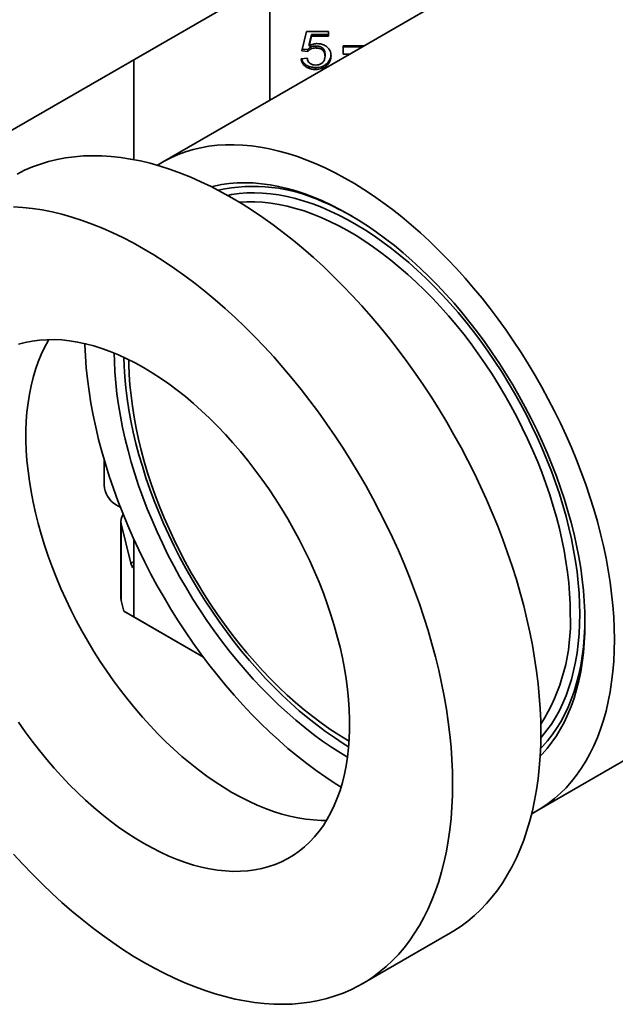
# Model space of a CAD drawing. Units: inches. Extents: x 0.1 to 8.4, y 0.1 to 10.9.
# Drawn here: x 5.4 to 5.8, y 7.5 to 8.1 of the extents above; entities that cross this region are included whole.
import ezdxf

# ---------------------------------------------------------------- set-up
doc = ezdxf.new("R2010")
doc.units = ezdxf.units.IN
doc.header["$MEASUREMENT"] = 0

msp = doc.modelspace()

# ---------------------------------------------------------------- linework, layer by layer
at = {"color": 7, "linetype": 'Continuous', "lineweight": 35}
for p, q in [((5.3889739, 8.0489211), (5.69566573, 8.22597052)), ((5.77863969, 8.20237073), (5.49851946, 8.04066076)), ((5.56310528, 8.14944501), (5.56310528, 8.07794536)), ((5.58225908, 8.10755595), (5.58513087, 8.11928063)), ((5.58513087, 8.11928063), (5.59841293, 8.11928063)), ((5.58806439, 8.11750403), (5.58663969, 8.11158214)), ((5.59841293, 8.11750403), (5.58806439, 8.11750403)), ((5.58806439, 8.11750403), (5.58806439, 8.11634946)), ((5.59841293, 8.11928063), (5.59841293, 8.11634946)), ((5.58806439, 8.11634946), (5.58663969, 8.11042757)), ((5.58663969, 8.11158214), (5.58663969, 8.11042757)), ((5.59841293, 8.11634946), (5.58806439, 8.11634946)), ((5.61983357, 8.11069391), (5.60707424, 8.11069389)), ((5.60707424, 8.11069389), (5.60707424, 8.10559051)), ((5.58584886, 8.10726283), (5.58225908, 8.10755595)), ((5.58584886, 8.10841739), (5.58253635, 8.10868788)), ((5.58584886, 8.10841739), (5.58584886, 8.10726283)), ((5.59063896, 8.11046924), (5.59063896, 8.10931467)), ((5.59625909, 8.10553205), (5.59625913, 8.10437746)), ((5.61853839, 8.10994621), (5.60707424, 8.10994624)), ((5.60707424, 8.10559051), (5.61099327, 8.10559049)), ((5.48134608, 8.1022464), (5.48134608, 8.04225606)), ((5.58190016, 8.10286607), (5.58548991, 8.10315921)), ((5.59770623, 8.10034752), (5.59770623, 8.09919295)), ((5.59059967, 8.09757205), (5.59059967, 8.09641749)), ((5.72350118, 7.65093876), (6.13008752, 7.88565605)), ((5.46366838, 7.86154511), (5.46366838, 7.84658466)), ((5.47029751, 7.83510268), (5.47326052, 7.83339216)), ((5.47364466, 7.82489178), (5.47364466, 7.77896135)), ((5.47383307, 7.82336099), (5.47968879, 7.79969791)), ((5.47383307, 7.82336099), (5.47383307, 7.77743057)), ((5.48134608, 7.81419137), (5.48134608, 7.80065589)), ((5.48134608, 7.80065589), (5.48134608, 7.7674839)), ((5.47545353, 7.77088233), (5.47383307, 7.77743057)), ((5.52315824, 7.74334299), (5.47545353, 7.77088233)), ((5.47545353, 7.77088233), (5.48134608, 7.7674839)), ((5.48134608, 7.7674839), (5.52315385, 7.74334879)), ((5.61850601, 7.54702625), (5.67153902, 7.57764155))]:
    msp.add_line(p, q, dxfattribs=at)
at = {"color": 8, "linetype": 'Continuous', "lineweight": 35}
msp.add_line((5.47968879, 7.79969791), (5.48134604, 7.80065463), dxfattribs=at)
at = {"color": 7, "linetype": 'Continuous', "lineweight": 35, "flags": 128}
for points in [[(5.77010934, 7.75395385), (5.77000563, 7.76064652), (5.76969462, 7.76745021), (5.7691767, 7.77435606), (5.76845257, 7.78135506), (5.76752317, 7.78843807), (5.7663897, 7.79559588), (5.76505365, 7.80281915), (5.76351675, 7.81009845), (5.76178102, 7.81742431), (5.7598487, 7.82478715), (5.75772234, 7.8321774), (5.75540469, 7.8395854), (5.75289878, 7.8470015), (5.75020786, 7.85441604), (5.74733546, 7.86181935), (5.74428532, 7.86920177), (5.74106142, 7.87655367), (5.73766795, 7.88386549), (5.73410935, 7.89112767), (5.73039024, 7.89833075), (5.7265155, 7.90546534), (5.72249015, 7.91252214), (5.71831945, 7.91949194), (5.71400885, 7.92636567), (5.70956395, 7.93313436), (5.70499056, 7.93978916), (5.70029463, 7.94632143), (5.6954823, 7.95272264), (5.69055983, 7.95898444), (5.68553365, 7.96509868), (5.6804103, 7.97105737), (5.67519646, 7.97685274), (5.66989894, 7.98247725), (5.66452464, 7.98792356), (5.65908056, 7.99318456), (5.65357382, 7.99825341), (5.64801158, 8.00312347), (5.64240109, 8.00778843), (5.63674968, 8.01224217), (5.63106471, 8.01647892), (5.62535359, 8.02049312), (5.61962377, 8.02427956), (5.61388272, 8.0278333), (5.60813792, 8.0311497), (5.60239687, 8.03422443), (5.59666705, 8.0370535), (5.59095593, 8.03963322), (5.58527096, 8.0419602), (5.57961955, 8.04403144), (5.57400906, 8.04584421), (5.56844682, 8.04739617), (5.56294008, 8.04868529), (5.557496, 8.04970988), (5.5521217, 8.0504686), (5.54682418, 8.05096048), (5.54161034, 8.05118488), (5.53648699, 8.05114149), (5.53146081, 8.05083035), (5.52653834, 8.05025192), (5.52172601, 8.04940691), (5.51703008, 8.04829644), (5.51245669, 8.04692196), (5.50801179, 8.04528524), (5.50370119, 8.04338843), (5.4995305, 8.04123401), (5.49552725, 8.03883897)], [(5.41126118, 8.03354581), (5.41579163, 8.03582352), (5.42046113, 8.03784342), (5.42526448, 8.03960324), (5.43019632, 8.041101), (5.43525112, 8.04233506), (5.44042325, 8.043304), (5.44570693, 8.04400679), (5.45109625, 8.0444426), (5.45658521, 8.04461096), (5.46216766, 8.04451168), (5.46783738, 8.04414489), (5.47358803, 8.04351097), (5.47941318, 8.04261065), (5.48530634, 8.04144492), (5.49126092, 8.04001508), (5.49727027, 8.03832273), (5.50332768, 8.03636978), (5.50942638, 8.03415839), (5.51555956, 8.03169105), (5.52172037, 8.0289705), (5.52790194, 8.02599976), (5.53409735, 8.02278219), (5.54029969, 8.01932134)], [(5.75243168, 7.76415895), (5.75232789, 7.77047401), (5.75201672, 7.77689961), (5.7514986, 7.78342634), (5.75077428, 7.79004462), (5.74984484, 7.79674472), (5.74871165, 7.80351681), (5.74737636, 7.81035096), (5.74584093, 7.81723714), (5.74410762, 7.82416524), (5.74217898, 7.83112508), (5.74005782, 7.83810647), (5.73774727, 7.84509914), (5.73525072, 7.85209285), (5.73257182, 7.85907732), (5.72971451, 7.86604231), (5.726683, 7.87297757), (5.72348172, 7.87987296), (5.72011537, 7.88671834), (5.71658889, 7.89350366), (5.71290746, 7.90021898), (5.70907649, 7.90685442), (5.70510158, 7.91340027), (5.70098859, 7.91984689), (5.69674354, 7.92618484), (5.69237267, 7.93240482), (5.68788238, 7.93849768), (5.68327928, 7.94445451), (5.67857011, 7.95026655), (5.67376178, 7.95592527), (5.66886136, 7.96142235), (5.66387604, 7.96674975), (5.65881313, 7.97189963), (5.65368006, 7.97686446), (5.64848436, 7.98163692), (5.64323367, 7.98621002), (5.63793569, 7.99057705), (5.63259819, 7.99473161), (5.62722901, 7.99866758), (5.62183602, 8.0023792), (5.61642715, 8.00586101), (5.61101032, 8.00910792), (5.6055935, 8.01211514), (5.60018462, 8.01487829), (5.59479163, 8.01739328), (5.58942245, 8.01965643), (5.58408495, 8.02166442), (5.57878697, 8.02341431), (5.57353628, 8.02490353), (5.56834059, 8.02612988), (5.56320751, 8.02709158), (5.5581446, 8.02778721), (5.55315928, 8.02821574), (5.54825886, 8.02837656), (5.54345054, 8.02826941), (5.53874137, 8.02789447), (5.53413826, 8.02725228), (5.52964798, 8.02634378), (5.52801912, 8.02594108)], [(5.54029969, 8.01932134), (5.54650203, 8.01562112), (5.55269744, 8.01168563), (5.55887901, 8.00751928), (5.56503982, 8.00312671), (5.571173, 7.99851283), (5.5772717, 7.99368281), (5.58332911, 7.98864202), (5.58933846, 7.98339612), (5.59529304, 7.97795094), (5.6011862, 7.97231258), (5.60701135, 7.96648732), (5.612762, 7.96048168), (5.61843172, 7.95430236), (5.62401417, 7.94795627), (5.62950313, 7.9414505), (5.63489245, 7.93479231), (5.64017613, 7.92798912), (5.64534826, 7.92104856), (5.65040306, 7.91397836), (5.6553349, 7.90678641), (5.66013825, 7.89948077), (5.66480775, 7.89206957), (5.6693382, 7.88456112), (5.67372453, 7.87696377), (5.67796183, 7.86928603), (5.6820454, 7.86153647), (5.68597065, 7.85372374), (5.6897332, 7.84585656), (5.69332885, 7.83794374), (5.69675358, 7.82999409), (5.70000359, 7.82201651), (5.70307522, 7.81401991), (5.70596504, 7.8060132), (5.70866985, 7.79800534), (5.71118661, 7.79000527), (5.7135125, 7.78202192), (5.71564495, 7.77406421), (5.71758155, 7.76614103), (5.71932015, 7.75826123), (5.7208588, 7.75043361), (5.7221958, 7.7426669), (5.72332964, 7.7349698), (5.72425907, 7.72735088), (5.72498303, 7.71981866), (5.72550072, 7.71238157), (5.72581157, 7.70504788), (5.72591522, 7.69782582), (5.72581157, 7.69072342), (5.72550072, 7.68374864), (5.72498303, 7.67690925), (5.72425907, 7.6702129), (5.72332964, 7.66366708), (5.7221958, 7.65727908), (5.7208588, 7.65105604), (5.71932015, 7.64500491), (5.71758155, 7.63913245), (5.71564495, 7.63344522), (5.7135125, 7.62794959), (5.71118661, 7.62265166), (5.70866985, 7.61755738), (5.70596504, 7.61267241), (5.70307522, 7.60800223), (5.70000359, 7.60355205), (5.69675358, 7.59932685), (5.69332885, 7.59533131), (5.6897332, 7.59156994), (5.68597065, 7.58804691), (5.6820454, 7.58476618), (5.67796183, 7.5817314), (5.67372453, 7.57894595), (5.67153902, 7.57764155)], [(5.74359285, 7.7692615), (5.74348934, 7.77536977), (5.74317898, 7.781588), (5.74266226, 7.7879065), (5.74193997, 7.79431539), (5.74101327, 7.80080466), (5.73988357, 7.8073642), (5.73855266, 7.81398374), (5.73702259, 7.82065296), (5.73529579, 7.82736145), (5.73337491, 7.83409872), (5.73126299, 7.84085427), (5.72896331, 7.84761752), (5.72647944, 7.85437796), (5.72381529, 7.86112499), (5.72097502, 7.86784809), (5.71796304, 7.87453677), (5.71478408, 7.88118058), (5.71144307, 7.88776915), (5.70794526, 7.89429218), (5.70429609, 7.90073951), (5.70050127, 7.90710105), (5.69656672, 7.91336687), (5.69249858, 7.91952719), (5.68830321, 7.9255724), (5.68398715, 7.93149306), (5.67955716, 7.93727991), (5.67502013, 7.94292393), (5.67038316, 7.9484163), (5.66565348, 7.95374845), (5.66083849, 7.95891205), (5.6559457, 7.96389903), (5.65098274, 7.96870162), (5.64595737, 7.97331231), (5.64087744, 7.97772392), (5.63575087, 7.98192953), (5.63058567, 7.98592259), (5.62538991, 7.98969686), (5.6201717, 7.99324646), (5.61493918, 7.99656584), (5.60970053, 7.99964982), (5.60446392, 8.00249357), (5.59923754, 8.00509267), (5.59402953, 8.00744305), (5.58884804, 8.00954104), (5.58370116, 8.01138338), (5.57859691, 8.01296716), (5.57354327, 8.01428994), (5.56854814, 8.01534965), (5.5636193, 8.01614462), (5.55876446, 8.01667362), (5.55399119, 8.01693582), (5.54930696, 8.0169308), (5.5447921, 8.01666509)], [(5.40913465, 8.01389638), (5.41480436, 8.01352958), (5.42055501, 8.01289566), (5.42638017, 8.01199535), (5.43227332, 8.01082961), (5.4382279, 8.00939977), (5.44423726, 8.00770743), (5.45029466, 8.00575448), (5.45639337, 8.00354309), (5.46252655, 8.00107575), (5.46868736, 7.99835519), (5.47486893, 7.99538446), (5.48106434, 7.99216688), (5.48726668, 7.98870604)], [(5.48726668, 7.98870604), (5.49346901, 7.98500582), (5.49966443, 7.98107032), (5.50584599, 7.97690397), (5.51200681, 7.9725114), (5.51813999, 7.96789752), (5.52423869, 7.9630675), (5.5302961, 7.95802671), (5.53630545, 7.95278081), (5.54226003, 7.94733564), (5.54815319, 7.94169728), (5.55397834, 7.93587201), (5.55972899, 7.92986638), (5.5653987, 7.92368706), (5.57098116, 7.91734097), (5.57647012, 7.91083519), (5.58185944, 7.904177), (5.58714311, 7.89737381), (5.59231525, 7.89043325), (5.59737005, 7.88336305), (5.60230188, 7.87617111), (5.60710523, 7.86886546), (5.61177474, 7.86145426), (5.61630518, 7.85394581), (5.62069152, 7.84634846), (5.62492882, 7.83867073), (5.62901239, 7.83092116), (5.63293763, 7.82310843), (5.63670018, 7.81524126), (5.64029584, 7.80732843), (5.64372057, 7.79937879), (5.64697057, 7.79140121), (5.6500422, 7.7834046), (5.65293203, 7.7753979), (5.65563683, 7.76739003), (5.65815359, 7.75938996), (5.66047949, 7.75140661), (5.66261194, 7.7434489), (5.66454854, 7.73552572), (5.66628714, 7.72764592), (5.66782579, 7.7198183), (5.66916279, 7.7120516), (5.67029662, 7.70435449), (5.67122605, 7.69673557), (5.67195002, 7.68920336), (5.67246771, 7.68176626), (5.67277856, 7.67443257), (5.67288221, 7.66721051), (5.67277856, 7.66010811), (5.67246771, 7.65313333), (5.67195002, 7.64629394), (5.67122605, 7.6395976), (5.67029662, 7.63305177), (5.66916279, 7.62666377), (5.66782579, 7.62044073), (5.66628714, 7.6143896), (5.66454854, 7.60851714), (5.66261194, 7.60282991), (5.66047949, 7.59733428), (5.65815359, 7.59203635), (5.65563683, 7.58694207), (5.65293203, 7.5820571), (5.6500422, 7.57738692), (5.64697057, 7.57293674), (5.64372057, 7.56871154), (5.64029584, 7.564716), (5.63670018, 7.56095463), (5.63293763, 7.55743161), (5.62901239, 7.55415087), (5.62492882, 7.55111609), (5.62069152, 7.54833064), (5.61630518, 7.54579765), (5.61177474, 7.54351993), (5.60710523, 7.54150003), (5.60230188, 7.53974022), (5.59737005, 7.53824245), (5.59231525, 7.5370084), (5.58714311, 7.53603945), (5.58185944, 7.53533667), (5.57647012, 7.53490085), (5.57098116, 7.53473249), (5.5653987, 7.53483177), (5.55972899, 7.53519857), (5.55397834, 7.53583249), (5.54815319, 7.5367328), (5.54226003, 7.53789854), (5.53630545, 7.53932837), (5.5302961, 7.54102072), (5.52423869, 7.54297367), (5.51813999, 7.54518506), (5.51200681, 7.5476524), (5.50584599, 7.55037296), (5.49966443, 7.55334369), (5.49346901, 7.55656126), (5.48726668, 7.56002211), (5.48106434, 7.56372233), (5.47486893, 7.56765783), (5.46868736, 7.57182418), (5.46252655, 7.57621675), (5.45639337, 7.58083063), (5.45029466, 7.58566064), (5.44423726, 7.59070143), (5.4382279, 7.59594733), (5.43227332, 7.60139251), (5.42638017, 7.60703087), (5.42055501, 7.61285613), (5.41480436, 7.61886177), (5.40913465, 7.62504109)], [(5.41210329, 7.93126863), (5.41617538, 7.93236368), (5.42036579, 7.93319575), (5.42466755, 7.93376348), (5.4290735, 7.93406589), (5.4335763, 7.93410249), (5.43816847, 7.93387322), (5.44284236, 7.93337847), (5.44759019, 7.93261906), (5.45240405, 7.93159624), (5.45727594, 7.93031173), (5.46219775, 7.92876766), (5.46716128, 7.9269666), (5.47215827, 7.92491154), (5.47718042, 7.92260591), (5.48221935, 7.92005356), (5.48726668, 7.91725871)], [(5.59716249, 7.64523888), (5.59399006, 7.64524096), (5.5893979, 7.64547023), (5.58472401, 7.64596498), (5.57997618, 7.64672439), (5.57516232, 7.64774721), (5.57029042, 7.64903173), (5.56536862, 7.65057579), (5.56040509, 7.65237685), (5.55540809, 7.65443191), (5.55038595, 7.65673754), (5.54534702, 7.6592899), (5.54029969, 7.66208474), (5.53525236, 7.66511742), (5.53021343, 7.66838289), (5.52519129, 7.6718757), (5.52019429, 7.67559005), (5.51523076, 7.67951976), (5.51030896, 7.68365829), (5.50543706, 7.68799874), (5.5006232, 7.69253389), (5.49587537, 7.69725621), (5.49120148, 7.70215781), (5.48660932, 7.70723055), (5.48210651, 7.71246598), (5.47770056, 7.7178554), (5.4733988, 7.72338982), (5.46920839, 7.72906003), (5.46513631, 7.73485662), (5.46118932, 7.74076991), (5.45737401, 7.74679007), (5.45369673, 7.75290708), (5.45016357, 7.75911077), (5.44678045, 7.7653908), (5.44355298, 7.77173671), (5.44048654, 7.77813796), (5.43758621, 7.78458389), (5.43485685, 7.79106375), (5.432303, 7.79756678), (5.42992889, 7.80408214), (5.42773847, 7.81059901), (5.42573541, 7.81710652), (5.42392303, 7.82359383), (5.42230434, 7.83005018), (5.42088205, 7.83646479), (5.41965852, 7.842827), (5.41863578, 7.84912621), (5.41781553, 7.85535195), (5.41719916, 7.86149385), (5.41678767, 7.86754168), (5.41658175, 7.87348538), (5.41658175, 7.87931507), (5.41678767, 7.88502103), (5.41719916, 7.89059376), (5.41781553, 7.89602401), (5.41863578, 7.90130271), (5.41965852, 7.9064211), (5.42088205, 7.91137064), (5.42230434, 7.91614311), (5.42392303, 7.92073056), (5.42573541, 7.92512535), (5.42773847, 7.92932017), (5.42992889, 7.93330803), (5.43040388, 7.93410458)], [(5.4519935, 7.93169312), (5.45201502, 7.930953), (5.45232603, 7.92414931), (5.45284394, 7.91724346), (5.45356807, 7.91024446), (5.45449747, 7.90316144), (5.45563094, 7.89600363), (5.45696699, 7.88878037), (5.45850389, 7.88150107), (5.46023963, 7.87417521), (5.46217194, 7.86681236), (5.4642983, 7.85942212), (5.46661595, 7.85201412), (5.46912187, 7.84459801), (5.47181278, 7.83718347), (5.47468518, 7.82978017), (5.47773532, 7.82239774), (5.48095922, 7.81504584), (5.48435269, 7.80773402), (5.48791129, 7.80047185), (5.4916304, 7.79326877), (5.49550514, 7.78613418), (5.4995305, 7.77907737), (5.50370119, 7.77210758), (5.50801179, 7.76523385), (5.51245669, 7.75846516), (5.51703008, 7.75181036), (5.52172601, 7.74527808), (5.52653834, 7.73887688), (5.53146081, 7.73261508), (5.53648699, 7.72650084), (5.54161034, 7.72054215), (5.54682418, 7.71474678), (5.5521217, 7.70912227), (5.557496, 7.70367596), (5.56294008, 7.69841495), (5.56844682, 7.69334611), (5.57400906, 7.68847604), (5.57961955, 7.68381109), (5.58527096, 7.67935734), (5.59095593, 7.6751206), (5.59666705, 7.6711064), (5.60239687, 7.66731996), (5.60587079, 7.66514095)], [(5.46959447, 7.92599591), (5.46969275, 7.92112551), (5.47000392, 7.9146999), (5.47052205, 7.90817317), (5.47124636, 7.9015549), (5.4721758, 7.8948548), (5.473309, 7.8880827), (5.47464429, 7.88124855), (5.47617971, 7.87436238), (5.47791302, 7.86743428), (5.47984166, 7.86047443), (5.48196282, 7.85349305), (5.48427337, 7.84650037), (5.48676993, 7.83950667), (5.48944882, 7.8325222), (5.49230613, 7.82555721), (5.49533764, 7.81862194), (5.49853892, 7.81172656), (5.50190527, 7.80488117), (5.50543175, 7.79809585), (5.50911318, 7.79138054), (5.51294416, 7.78474509), (5.51691906, 7.77819925), (5.52103205, 7.77175262), (5.5252771, 7.76541468), (5.52964798, 7.7591947), (5.53413826, 7.75310183), (5.53874137, 7.74714501), (5.54345054, 7.74133297), (5.54825886, 7.73567425), (5.55315928, 7.73017716), (5.5581446, 7.72484976), (5.56320751, 7.71969988), (5.56834059, 7.71473506), (5.57353628, 7.7099626), (5.57878697, 7.7053895), (5.58408495, 7.70102247), (5.58942245, 7.69686791), (5.59479163, 7.69293193), (5.60018462, 7.68922032), (5.6055935, 7.68573851), (5.60973904, 7.68323209)], [(5.47842813, 7.92199609), (5.47845368, 7.91929823), (5.47866065, 7.91313377), (5.47907427, 7.90686418), (5.47969389, 7.90049925), (5.48051854, 7.89404891), (5.48154695, 7.88752323), (5.4827775, 7.8809324), (5.48420827, 7.87428672), (5.48583702, 7.86759657), (5.48766121, 7.86087238), (5.48967801, 7.85412465), (5.49188424, 7.84736392), (5.49427648, 7.84060076), (5.49685099, 7.83384571), (5.49960373, 7.82710933), (5.50253044, 7.82040212), (5.50562651, 7.81373458), (5.50888714, 7.8071171), (5.51230721, 7.80056002), (5.5158814, 7.79407357), (5.51960411, 7.7876679), (5.52346956, 7.78135298), (5.52747168, 7.7751387), (5.53160425, 7.76903473), (5.53586079, 7.76305063), (5.54023467, 7.75719574), (5.54471906, 7.75147919), (5.54930696, 7.7459099), (5.55399119, 7.74049658), (5.55876446, 7.73524769), (5.5636193, 7.73017141), (5.56854814, 7.72527566), (5.57354327, 7.72056811), (5.57859691, 7.71605608), (5.58370116, 7.71174663), (5.58884804, 7.7076465), (5.59402953, 7.70376207), (5.59923754, 7.70009941), (5.60446392, 7.69666426), (5.60970053, 7.69346195), (5.61069283, 7.69288208)], [(5.48726668, 7.91725871), (5.49231401, 7.91422603), (5.49735293, 7.91096057), (5.50237508, 7.90746775), (5.50737207, 7.9037534), (5.5123356, 7.89982369), (5.51725741, 7.89568516), (5.5221293, 7.89134471), (5.52694317, 7.88680956), (5.53169099, 7.88208724), (5.53636488, 7.87718564), (5.54095705, 7.87211291), (5.54545985, 7.86687748), (5.54986581, 7.86148806), (5.55416756, 7.85595363), (5.55835797, 7.85028342), (5.56243006, 7.84448684), (5.56637704, 7.83857354), (5.57019235, 7.83255338), (5.57386964, 7.82643637), (5.57740279, 7.82023268), (5.58078592, 7.81395265), (5.58401339, 7.80760674), (5.58707983, 7.80120549), (5.58998015, 7.79475957), (5.59270951, 7.7882797), (5.59526337, 7.78177667), (5.59763748, 7.77526131), (5.59982789, 7.76874444), (5.60183096, 7.76223694), (5.60364333, 7.75574962), (5.60526203, 7.74929327), (5.60668432, 7.74287866), (5.60790785, 7.73651645), (5.60893059, 7.73021724), (5.60975083, 7.7239915), (5.61036721, 7.71784961), (5.6107787, 7.71180177), (5.61098461, 7.70585807), (5.61098461, 7.70002839), (5.6107787, 7.69432243), (5.61036721, 7.68874969), (5.60975083, 7.68331945), (5.60893059, 7.67804074), (5.60790785, 7.67292236), (5.60668432, 7.66797281), (5.60526203, 7.66320034), (5.60364333, 7.6586129), (5.60183096, 7.65421811), (5.59982789, 7.65002329), (5.59763748, 7.64603542), (5.59526337, 7.64226114), (5.59270951, 7.63870673), (5.58998015, 7.63537812), (5.58707983, 7.63228084), (5.58401339, 7.62942003), (5.58078592, 7.62680047), (5.57740279, 7.62442652), (5.57386964, 7.62230212), (5.57019235, 7.62043082), (5.56637704, 7.61881572), (5.56243006, 7.61745951), (5.55835797, 7.61636446), (5.55416756, 7.61553239), (5.54986581, 7.61496467), (5.54545985, 7.61466226), (5.54095705, 7.61462566), (5.53636488, 7.61485492), (5.53169099, 7.61534968), (5.52694317, 7.61610908), (5.5221293, 7.6171319), (5.51725741, 7.61841642), (5.5123356, 7.61996049), (5.50737207, 7.62176155), (5.50237508, 7.6238166), (5.49735293, 7.62612223), (5.49231401, 7.62867459), (5.48726668, 7.63146943), (5.48221935, 7.63450211), (5.47718042, 7.63776758), (5.47215827, 7.64126039), (5.46716128, 7.64497474), (5.46219775, 7.64890445), (5.45727594, 7.65304298), (5.45240405, 7.65738343), (5.44759019, 7.66191858), (5.44284236, 7.6666409), (5.43816847, 7.67154251), (5.4335763, 7.67661524), (5.4290735, 7.68185067), (5.42466755, 7.68724009), (5.42036579, 7.69277451), (5.41617538, 7.69844472), (5.41210329, 7.70424131)], [(5.47383307, 7.77743057), (5.47365096, 7.77868011), (5.47364466, 7.77896135)], [(5.72550649, 7.68384586), (5.726683, 7.68506911), (5.72971451, 7.68850427), (5.73257182, 7.69217028), (5.73525072, 7.69606176), (5.73774727, 7.700173), (5.74005782, 7.70449798), (5.74217898, 7.70903032), (5.74410762, 7.71376341), (5.74584093, 7.71869027), (5.74737636, 7.72380368), (5.74871165, 7.72909614), (5.74984484, 7.73455987), (5.75077428, 7.74018687), (5.7514986, 7.74596886), (5.75201672, 7.75189738), (5.75232789, 7.75796371), (5.75243168, 7.76415895)], [(5.7204272, 7.64925861), (5.72249015, 7.65036551), (5.7265155, 7.65277473), (5.73039024, 7.65543564), (5.73410935, 7.65834473), (5.73766795, 7.66149824), (5.74106142, 7.66489204), (5.74428532, 7.6685217), (5.74733546, 7.67238251), (5.75020786, 7.67646942), (5.75289878, 7.68077709), (5.75540469, 7.68529993), (5.75772234, 7.69003203), (5.7598487, 7.69496723), (5.76178102, 7.70009907), (5.76351675, 7.70542089), (5.76505365, 7.71092573), (5.7663897, 7.71660642), (5.76752317, 7.72245555), (5.76845257, 7.72846551), (5.7691767, 7.73462844), (5.76969462, 7.74093632), (5.77000563, 7.74738093), (5.77010934, 7.75395385)]]:
    msp.add_lwpolyline(points, dxfattribs=at)
at = {"color": 8, "linetype": 'Continuous', "lineweight": 35, "flags": 128}
for points in [[(5.74930662, 7.76926147), (5.74920349, 7.77542313), (5.74889427, 7.78169448), (5.74837943, 7.78806597), (5.74765975, 7.79452788), (5.74673631, 7.80107039), (5.74561054, 7.80768352), (5.74428415, 7.81435721), (5.74275916, 7.8210813), (5.74103789, 7.82784553), (5.73912296, 7.83463961), (5.73701727, 7.84145321), (5.73472406, 7.84827594), (5.7322468, 7.8550974), (5.72958927, 7.86190722), (5.7267555, 7.86869503), (5.72374983, 7.87545047), (5.72057683, 7.88216328), (5.71724133, 7.88882322), (5.71374841, 7.89542016), (5.71010338, 7.90194403), (5.70631179, 7.90838493), (5.70237944, 7.91473303), (5.69831229, 7.92097867), (5.69411655, 7.92711233), (5.6897986, 7.93312468), (5.68536502, 7.93900657), (5.68082255, 7.94474903), (5.67617813, 7.9503433), (5.67143882, 7.95578089), (5.66661184, 7.96105351), (5.66170453, 7.96615313), (5.65672438, 7.97107198), (5.65167896, 7.97580258), (5.64657596, 7.98033771), (5.64142315, 7.98467047), (5.63622838, 7.98879427), (5.63099955, 7.99270282), (5.62574464, 7.99639018), (5.62047163, 7.99985073), (5.61518857, 8.00307919), (5.6099035, 8.00607064), (5.60462447, 8.00882055), (5.59935951, 8.01132472), (5.59411664, 8.01357933), (5.58890384, 8.01558094), (5.58372907, 8.01732653), (5.57860019, 8.01881341), (5.57352501, 8.02003935), (5.56851128, 8.02100244), (5.5635666, 8.02170125), (5.55869853, 8.0221347), (5.55391447, 8.02230213), (5.54922171, 8.02220329), (5.5446274, 8.02183833), (5.54013852, 8.0212078), (5.53777332, 8.02075981)], [(5.47534476, 7.92347626), (5.47553431, 7.91806017), (5.47594565, 7.91167351), (5.47656191, 7.90519143), (5.47738216, 7.89862357), (5.47840519, 7.89197967), (5.47962947, 7.88526962), (5.48105319, 7.87850338), (5.48267424, 7.87169099), (5.48449019, 7.86484259), (5.48649836, 7.85796835), (5.48869576, 7.85107848), (5.49107913, 7.84418322), (5.49364492, 7.83729281), (5.49638933, 7.83041749), (5.49930828, 7.82356747), (5.50239743, 7.81675293), (5.50565218, 7.80998401), (5.50906771, 7.80327074), (5.51263894, 7.7966231), (5.51636057, 7.79005099), (5.52022706, 7.78356414), (5.52423267, 7.77717221), (5.52837145, 7.77088468), (5.53263726, 7.76471091), (5.53702374, 7.75866007), (5.5415244, 7.75274113), (5.54613253, 7.74696291), (5.55084129, 7.74133398), (5.55564369, 7.7358627), (5.5605326, 7.7305572), (5.56550075, 7.72542538), (5.57054075, 7.72047484), (5.57564512, 7.71571295), (5.58080628, 7.71114677), (5.58601656, 7.7067831), (5.59126821, 7.70262842), (5.59655344, 7.6986889), (5.6018644, 7.69497039), (5.60719318, 7.69147842), (5.61043269, 7.68947173)], [(5.72589751, 7.69488385), (5.7267555, 7.69586487), (5.72958927, 7.69938088), (5.7322468, 7.70312238), (5.73472406, 7.70708366), (5.73701727, 7.71125869), (5.73912296, 7.71564112), (5.74103789, 7.72022427), (5.74275916, 7.72500117), (5.74428415, 7.72996453), (5.74561054, 7.7351068), (5.74673631, 7.74042015), (5.74765975, 7.74589649), (5.74837943, 7.75152747), (5.74889427, 7.75730453), (5.74920349, 7.76321886), (5.74930662, 7.76926147)], [(5.72573334, 7.68844693), (5.72690251, 7.68964733), (5.72990711, 7.69301183), (5.73273931, 7.69660579), (5.73539491, 7.70042384), (5.73786995, 7.70446034), (5.74016076, 7.70870926), (5.74226393, 7.71316433), (5.74417635, 7.71781889), (5.74589517, 7.72266605), (5.74741783, 7.72769859), (5.74874208, 7.73290905), (5.74986594, 7.73828968), (5.75078775, 7.74383249), (5.75150615, 7.74952923), (5.75202004, 7.75537147), (5.75232868, 7.7613505), (5.75242433, 7.7658208)]]:
    msp.add_lwpolyline(points, dxfattribs=at)
at = {"color": 8, "linetype": 'Continuous', "lineweight": 35}
msp.add_arc((5.55334293, 7.92809372), 0.09806755, 64.68341438, 102.50014283, dxfattribs=at)
at = {"color": 7, "linetype": 'Continuous', "lineweight": 35}
for centre, radius, start, end in [((5.53149229, 7.86586743), 0.16380489, 60.37329222, 67.08259437), ((5.47806112, 7.84723965), 0.01440763, 182.6056582, 237.39434195), ((5.4804545, 7.82488307), 0.00679412, 143.16810241, 192.94582201), ((5.62942322, 7.76431861), 0.11427658, 327.55455897, 2.47902938)]:
    msp.add_arc(centre, radius, start, end, dxfattribs=at)
msp.add_ellipse((5.47968878, 7.80735297), major_axis=(-0.0011076, 0.01017021), ratio=0.121217378, start_param=2.409642668, end_param=3.980438994, dxfattribs=at)
for points, knots in [([(5.58663969, 8.11042757), (5.58705061, 8.11067115), (5.58787223, 8.11115819), (5.58916963, 8.11163157), (5.5904362, 8.11190517), (5.59123325, 8.11193687), (5.59163173, 8.11195273)], [0, 0, 0, 0, 0.28006614, 0.559987306, 0.780021709, 1, 1, 1, 1]), ([(5.59163173, 8.11195273), (5.59248512, 8.11189724), (5.59419122, 8.11178631), (5.59647773, 8.11075347), (5.59814651, 8.1093547), (5.59920753, 8.10777892), (5.59976593, 8.10619057), (5.59982122, 8.10509798), (5.59984887, 8.10455152)], [0, 0, 0, 0, 0.186478919, 0.372811332, 0.559428722, 0.706193646, 0.853051848, 1, 1, 1, 1]), ([(5.59063896, 8.11046924), (5.59010852, 8.11044883), (5.58904896, 8.11040805), (5.58767245, 8.10992324), (5.58659113, 8.10923726), (5.58609625, 8.10869065), (5.58584886, 8.10841739)], [0, 0, 0, 0, 0.280177472, 0.559663464, 0.779867861, 1, 1, 1, 1]), ([(5.59063896, 8.10931467), (5.59010852, 8.10929426), (5.58904896, 8.10925349), (5.58767245, 8.10876868), (5.58659113, 8.10808269), (5.58609625, 8.10753608), (5.58584886, 8.10726283)], [0, 0, 0, 0, 0.280177472, 0.559663464, 0.779867861, 1, 1, 1, 1]), ([(5.59625909, 8.10553205), (5.59623157, 8.1060097), (5.59617658, 8.10696424), (5.59562085, 8.10834134), (5.59450511, 8.10958556), (5.59270799, 8.11036951), (5.59132968, 8.11043595), (5.59063896, 8.11046924)], [0, 0, 0, 0, 0.187148308, 0.374005091, 0.560588337, 0.779793192, 1, 1, 1, 1]), ([(5.59625913, 8.10437746), (5.59623163, 8.10485511), (5.59617667, 8.10580968), (5.59562071, 8.10718666), (5.59450517, 8.10843103), (5.59270799, 8.10921493), (5.59132968, 8.10928138), (5.59063896, 8.10931467)], [0, 0, 0, 0, 0.187148287, 0.37400931, 0.560584497, 0.779793217, 1, 1, 1, 1]), ([(5.59979225, 8.10512086), (5.59977114, 8.10478083), (5.59971676, 8.10390514), (5.59929191, 8.1026438), (5.59860297, 8.10137985), (5.59800511, 8.10069159), (5.59770623, 8.10034752)], [0, 0, 0, 0, 0.197944492, 0.509762007, 0.754915919, 1, 1, 1, 1]), ([(5.59059967, 8.09641749), (5.58978716, 8.09645345), (5.58816349, 8.09652531), (5.58586157, 8.09727214), (5.58384777, 8.09861395), (5.5823568, 8.10054357), (5.58205246, 8.10209145), (5.58190016, 8.10286607)], [0, 0, 0, 0, 0.186960083, 0.3736088, 0.560240046, 0.779929605, 1, 1, 1, 1]), ([(5.59059967, 8.09757205), (5.58978747, 8.0976081), (5.58816443, 8.09768012), (5.58585783, 8.09842574), (5.58386286, 8.09977241), (5.58256345, 8.10134813), (5.58230554, 8.10250425), (5.582219, 8.10289214)], [0, 0, 0, 0, 0.209866747, 0.419383977, 0.628881596, 0.875484113, 1, 1, 1, 1]), ([(5.58548991, 8.10315921), (5.58558224, 8.10276129), (5.5857668, 8.10196586), (5.58635919, 8.1008406), (5.58736026, 8.0998296), (5.58886722, 8.09915343), (5.59003651, 8.09908821), (5.59062207, 8.09905555)], [0, 0, 0, 0, 0.187139918, 0.374089729, 0.560707402, 0.780009777, 1, 1, 1, 1]), ([(5.59770623, 8.10034752), (5.5972016, 8.09987625), (5.5961925, 8.09893389), (5.59430214, 8.09807464), (5.59240154, 8.09763535), (5.59120033, 8.09759315), (5.59059967, 8.09757205)], [0, 0, 0, 0, 0.279889875, 0.559684438, 0.779823797, 1, 1, 1, 1]), ([(5.59770623, 8.09919295), (5.5972016, 8.09872169), (5.59619251, 8.09777934), (5.59430217, 8.09692002), (5.59240155, 8.0964808), (5.59120033, 8.09643859), (5.59059967, 8.09641749)], [0, 0, 0, 0, 0.279889739, 0.559679761, 0.779823905, 1, 1, 1, 1]), ([(5.59062207, 8.09905555), (5.59122878, 8.09908913), (5.59244071, 8.09915621), (5.59409626, 8.09985973), (5.59537315, 8.10105994), (5.59614605, 8.10262948), (5.59622141, 8.10379437), (5.59625913, 8.10437746)], [0, 0, 0, 0, 0.186799579, 0.373143098, 0.559658935, 0.779586627, 1, 1, 1, 1]), ([(5.59984887, 8.10455152), (5.5998205, 8.10401522), (5.59976376, 8.10294278), (5.59929532, 8.10148882), (5.59860209, 8.10022533), (5.59800482, 8.09953704), (5.59770623, 8.09919295)], [0, 0, 0, 0, 0.2800010036, 0.5599214965, 0.779995346, 1, 1, 1, 1])]:
    msp.add_open_spline(points, degree=3, knots=knots, dxfattribs=at)

doc.saveas('drawing.dxf')
